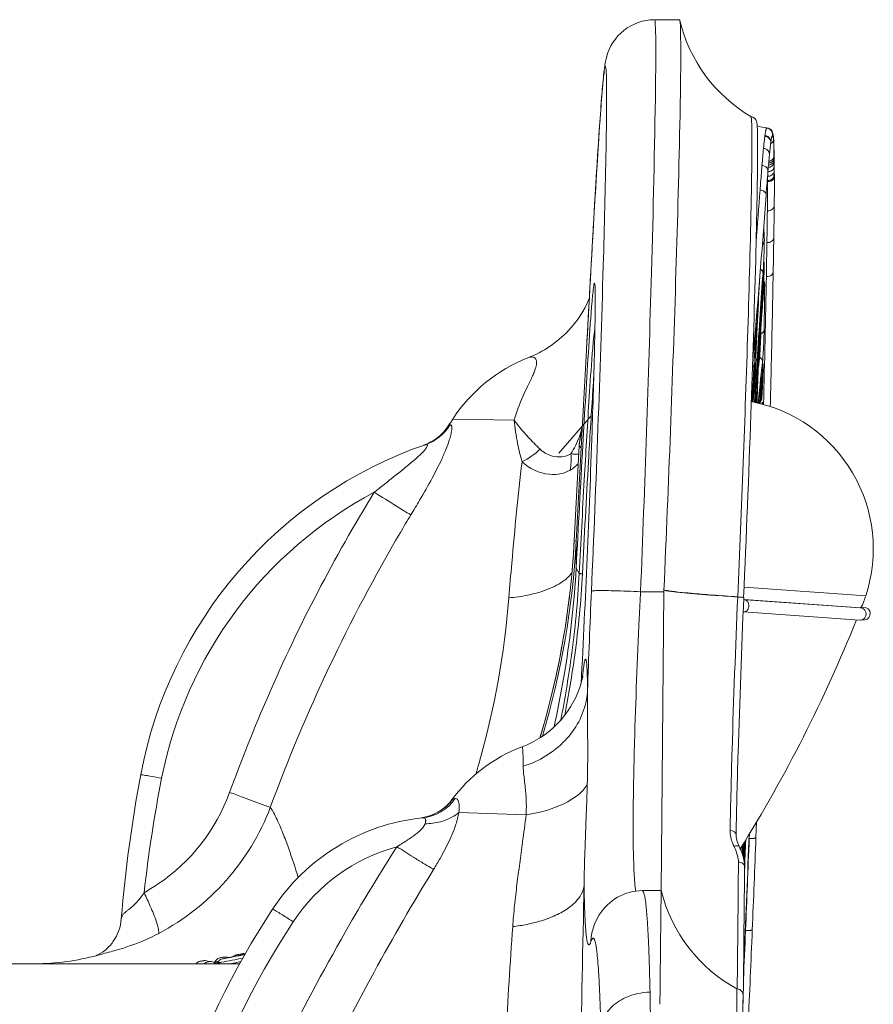
# Model space of a CAD drawing. Extents: x 0 to 21000, y 0 to 14850.
# Drawn here: x 3663 to 4103, y 2015 to 2523 of the extents above; entities that cross this region are included whole.
import ezdxf

# ---------------------------------------------------------------- set-up
doc = ezdxf.new("R2010")
doc.units = 0
doc.header["$LTSCALE"] = 10
doc.header["$MEASUREMENT"] = 0
doc.layers.add('D-STR', color=1, linetype='CONTINUOUS', lineweight=15)

msp = doc.modelspace()

# ---------------------------------------------------------------- linework, layer by layer
at = {"layer": 'D-STR', "lineweight": 0}
for p, q in [((3990.5, 2522.62), (4003.29, 2522.62)), ((3965.54, 2461.39), (3965.54, 2461.39)), ((3965.38, 2452.35), (3965.38, 2452.35)), ((4045.72, 2445.56), (4045.72, 2445.56)), ((4048.83, 2445.43), (4048.83, 2445.43)), ((4052.35, 2442.4), (4052.34, 2441.87)), ((4048.81, 2439.71), (4048.81, 2439.72)), ((3963.31, 2372.59), (3963.31, 2372.6)), ((3963.07, 2364.82), (3963.07, 2364.82)), ((4041.31, 2349.3), (4041.12, 2347.17)), ((3954.84, 2326.61), (3954.84, 2326.61)), ((4041.36, 2325.53), (4041.5, 2328.41)), ((3918, 2316.23), (3886.42, 2316.75)), ((3957.8, 2318.35), (3941.12, 2299.19)), ((3957.8, 2318.35), (3957.8, 2318.35)), ((3884.21, 2313.36), (3885.05, 2313.71)), ((3957.53, 2313.87), (3957.53, 2313.87)), ((3951.6, 2303.02), (3949.03, 2253.92)), ((3951.6, 2303.02), (3949.03, 2253.92)), ((3950.02, 2253.84), (3952.55, 2301.98)), ((3951.6, 2303.02), (3952.54, 2301.94)), ((3956.74, 2300.59), (3956.74, 2300.59)), ((3951.09, 2259.93), (3951.09, 2259.93)), ((3951.17, 2261.52), (3951.17, 2261.52)), ((3949.03, 2253.92), (3950.02, 2253.84)), ((3950.02, 2239.9), (3950.02, 2253.84)), ((3950.76, 2253.76), (3950.76, 2253.76)), ((3950.64, 2251.64), (3950.64, 2251.64)), ((3950.02, 2239.9), (3951.6, 2237.19)), ((4099.42, 2225.63), (4036.64, 2230.02)), ((3983.27, 2227.76), (3995.3, 2227.76)), ((3993.97, 2073.43), (3995.3, 2227.76)), ((4033.38, 2225.02), (4033.38, 2225.02)), ((4033.38, 2225.02), (4033.38, 2225.02)), ((4036.73, 2223.64), (4096.68, 2219.45)), ((4096.53, 2219.47), (4037.56, 2223.59)), ((4096.52, 2219.47), (4096.72, 2219.49)), ((4096.83, 2219.43), (4096.83, 2219.43)), ((4096.91, 2219.42), (4096.91, 2219.42)), ((4096.94, 2219.42), (4096.94, 2219.42)), ((4096.98, 2219.51), (4098.51, 2219.65)), ((4097.1, 2219.39), (4097.1, 2219.39)), ((4096.26, 2213.11), (4036.34, 2217.3)), ((4096.76, 2213.12), (4098.91, 2213.31)), ((3889.58, 2113.91), (3924.23, 2112.78)), ((3927.92, 2113.4), (3927.92, 2113.4)), ((3932.48, 2114.41), (3932.48, 2114.41)), ((3934.1, 2114.85), (3934.1, 2114.85)), ((4043.1, 2109.05), (4042.79, 2101.09)), ((4039.31, 2100.49), (4039.4, 2102.89)), ((4033.37, 2091.28), (4033.37, 2091.28)), ((3873.35, 2086.44), (3873.35, 2086.44)), ((3879.15, 2089.07), (3879.15, 2089.07)), ((4036.78, 2086.72), (4036.78, 2086.72)), ((3984.15, 2073.63), (3993.92, 2073.63)), ((4033.62, 2074.95), (4033.62, 2074.93)), ((4033.57, 2069.7), (4033.57, 2069.69)), ((3986.12, 2065.63), (3986.12, 2065.63)), ((3850.78, 2040.74), (3850.78, 2040.74)), ((3852.54, 2043.89), (3852.54, 2043.89)), ((3568.55, 2035.95), (3776.49, 2035.95)), ((3758.22, 2035.96), (3758.12, 2035.95)), ((3763.21, 2035.95), (3763.21, 2035.96)), ((3777.95, 2038.85), (3777.95, 2038.85)), ((3961.93, 2026.36), (3961.93, 2026.36)), ((3952.85, 2015.76), (3952.85, 2015.76)), ((4032.93, 2019.81), (4032.93, 2019.81))]:
    msp.add_line(p, q, dxfattribs=at)
for points in [[(3955.36, 2352.38, -0.000879), (3958.98, 2417.18, -0.00224), (3961.97, 2465.56, -0.002736), (3963.18, 2482.38, -0.005994), (3964.21, 2494.05, -0.014059), (3965.04, 2500.37, -0.026017), (3965.63, 2503.04, -0.344812), (3990.48, 2522.62)], [(3983.27, 2227.76, 0.002868), (3988.87, 2392.24, 0.003509), (3990.98, 2488.06, 0.004258), (3991.1, 2510.02, 0.017243), (3990.79, 2521.21, 0.082099), (3990.57, 2522.53, 0.074573), (3990.48, 2522.62)], [(3995.3, 2228.59, 0.003247), (4001.52, 2392.76, 0.002978), (4003.61, 2473.5, 0.003135), (4003.97, 2500.43, 0.008311), (4003.86, 2517.03, 0.047438), (4003.48, 2522.27, 0.259161), (4003.29, 2522.62)], [(4003.48, 2522.25, 0.202953), (4040.14, 2472.71)], [(3955.36, 2352.33, -0.001052), (3959.38, 2424.03, -0.003108), (3962.57, 2474.11, -0.004811), (3963.78, 2489.28, -0.018487), (3964.71, 2497.26, -0.10145), (3965.07, 2498.48, -0.63503), (3965.22, 2498.39, -0.075406), (3965.56, 2495.33, -0.010661), (3965.74, 2484.84, -0.005137), (3965.45, 2455.97, -0.002691), (3964.01, 2395.9, -0.003779), (3957.9, 2228.06)], [(4033.38, 2225.09, 0.003112), (4038.59, 2362.81, 0.002947), (4040.36, 2430.76, 0.002893), (4040.68, 2453.54, 0.008012), (4040.6, 2467.68, 0.040818), (4040.29, 2472.32, 0.036704), (4040.14, 2472.71)], [(4040.12, 2472.72, -0.325471), (4043.11, 2470.1, -0.043711), (4043.45, 2467.23, -0.012105), (4043.63, 2459.35, -0.004804), (4043.52, 2441.11, -0.003218), (4042.63, 2398.5, -0.002334), (4040.16, 2319.07, -0.002124), (4036.41, 2224.75)], [(4043.41, 2467.85, 0.023021), (4048.36, 2466.8)], [(4047.37, 2462.51, 0.003945), (4047.13, 2460.54, 0.002829), (4046.86, 2458.13, 0.001589), (4046.67, 2456.26)], [(4047.39, 2462.61, 0.000434), (4047.37, 2462.51)], [(4050.4, 2459, 0.297399), (4048.93, 2462.02, 0.125327), (4047.37, 2462.5)], [(4047.4, 2462.7, 0.00043), (4047.39, 2462.61)], [(4050.41, 2459.1, 0.289715), (4049.01, 2462.08, 0.133173), (4047.39, 2462.6)], [(4050.42, 2459.18, 0.30504), (4048.89, 2462.26, 0.119682), (4047.4, 2462.7)], [(4048.26, 2466.75, 0.042799), (4048.22, 2466.7, 0.026821), (4048.18, 2466.62, 0.018001), (4048.14, 2466.52, 0.018764), (4048.07, 2466.33, 0.012467), (4047.99, 2466.08, 0.013385), (4047.86, 2465.54, 0.005502), (4047.78, 2465.13, 0.005445), (4047.67, 2464.48, 0.004124), (4047.54, 2463.7, 0.003221), (4047.41, 2462.8)], [(4050.44, 2459.27, 0.305042), (4048.9, 2462.36, 0.119865), (4047.41, 2462.8)], [(4048.35, 2466.8, 0.073447), (4048.33, 2466.8, 0.040977), (4048.32, 2466.8, 0.035482), (4048.3, 2466.79, 0.029887), (4048.29, 2466.78, 0.029006), (4048.27, 2466.76, 0.012598), (4048.26, 2466.75)], [(4051.25, 2463.01, 0.454449), (4048.26, 2466.75)], [(4048.35, 2466.8, -0.256639), (4051.06, 2465.14, -0.043916), (4051.34, 2464.55, -0.049536), (4051.63, 2463.45, -0.015168), (4051.77, 2462.37, -0.008229), (4051.86, 2461.43)], [(4050.45, 2459.39, -0.003307), (4050.57, 2460.21, -0.004217), (4050.69, 2460.92, -0.005556), (4050.79, 2461.51, -0.012517), (4050.95, 2462.2, -0.013717), (4051.04, 2462.54, -0.015294), (4051.11, 2462.74, -0.023908), (4051.17, 2462.88, -0.026802), (4051.21, 2462.95, -0.041493), (4051.25, 2463.01)], [(4050.96, 2462.2, 0.013843), (4050.94, 2462.16, 0.004705), (4050.92, 2462.09, 0.005024), (4050.88, 2461.92, 0.010544), (4050.76, 2461.32, 0.001675), (4050.74, 2461.21)], [(4050.92, 2462.08, 0.07756), (4051.25, 2463.01)], [(4051.25, 2463.01, -0.055173), (4051.28, 2463.04, -0.084193), (4051.31, 2463.05, -0.184398), (4051.37, 2463.05, -0.080416), (4051.4, 2463.02, -0.052345), (4051.43, 2462.99, -0.034114), (4051.46, 2462.94, -0.015941), (4051.48, 2462.9, -0.022729), (4051.51, 2462.8, -0.01539), (4051.55, 2462.67, -0.011077), (4051.59, 2462.52, -0.012083), (4051.64, 2462.25, -0.008385), (4051.68, 2461.93, -0.007513), (4051.75, 2461.41, -0.006807), (4051.81, 2460.63)], [(4050.4, 2459, 0.004083), (4050.16, 2457.07, 0.002885), (4049.9, 2454.75, 0.001494), (4049.72, 2453)], [(4050.34, 2458.54, 0.214736), (4051.81, 2460.63)], [(4050.41, 2459.1, 0.000402), (4050.4, 2459)], [(4050.42, 2459.18, 0.000305), (4050.41, 2459.12)], [(4050.44, 2459.27, 0.000487), (4050.42, 2459.18)], [(4050.43, 2459.22, 0.000343), (4050.43, 2459.23)], [(4051.81, 2460.63, 0.065645), (4051.86, 2461.43)], [(4051.81, 2460.63, -0.006083), (4051.9, 2459.34, -0.003984), (4051.96, 2457.86, -0.003476), (4052.03, 2455.66, -0.003609), (4052.08, 2452.04)], [(4051.86, 2461.44, -0.006726), (4051.96, 2459.77, -0.002454), (4052, 2458.8, -0.003707), (4052.07, 2456.6, -0.002634), (4052.12, 2454.03, -0.00116), (4052.14, 2452.61)], [(4046.67, 2456.26, 0.002329), (4046.28, 2452.16, 0.00178), (4045.88, 2447.47)], [(4049.72, 2453, 0.19043), (4049.14, 2454.99, 0.1196), (4047.99, 2455.92, 0.100521), (4046.67, 2456.26)], [(4049.72, 2453, 0.002292), (4049.35, 2449.03, 0.001733), (4048.95, 2444.44)], [(4049.41, 2449.68, 0.140765), (4051.11, 2450.42, 0.161636), (4052.07, 2451.99, 0.005338), (4052.08, 2452.04)], [(4052.08, 2452.04, 0.053043), (4052.14, 2452.61)], [(4052.14, 2452.61, -0.000661), (4052.15, 2451.57)], [(4045.88, 2447.47, 0.002316), (4045.1, 2437.54, 0.000419), (4044.9, 2434.87)], [(4048.95, 2444.44, 0.157188), (4048.6, 2445.93, 0.120443), (4047.6, 2446.93, 0.127471), (4045.88, 2447.47)], [(4048.94, 2444.26, 0.152118), (4050.94, 2444.86, 0.153939), (4052, 2446.2, 0.036547), (4052.1, 2446.56)], [(4049.12, 2446.49, 0.147896), (4051.01, 2447.15, 0.158219), (4052.04, 2448.59, 0.023179), (4052.1, 2448.83)], [(4049.22, 2447.6, 0.128758), (4050.84, 2448.14, 0.14314), (4051.94, 2449.43, 0.050813), (4052.1, 2449.94)], [(4049.31, 2448.66, 0.143087), (4051.08, 2449.38, 0.160785), (4052.07, 2450.9, 0.011052), (4052.09, 2451.02)], [(4052.09, 2451.02, 0.052771), (4052.15, 2451.57)], [(4052.1, 2449.94, 0.053444), (4052.15, 2450.49)], [(4052.1, 2448.83, 0.052495), (4052.16, 2449.36)], [(4052.1, 2448.83, -0.001015), (4052.1, 2446.56)], [(4052.1, 2446.56, 0.051514), (4052.16, 2447.07)], [(4052.15, 2451.57, -0.000606), (4052.15, 2450.49)], [(4052.15, 2450.41, -0.000523), (4052.16, 2449.36)], [(4052.16, 2447.08, -0.000847), (4052.15, 2444.63)], [(4052.16, 2449.36, -0.000966), (4052.16, 2447.07)], [(4048.95, 2444.44, 0.001427), (4048.48, 2438.61, 0.001126), (4048, 2432.12)], [(4048.8, 2439.19, 0.143535), (4050.8, 2439.56, 0.110423), (4051.82, 2440.39, 0.164213), (4052.34, 2441.87)], [(4048.81, 2439.71, 0.10959), (4050.39, 2439.9, 0.097618), (4051.48, 2440.55, 0.116145), (4052.19, 2441.56, 0.19837), (4052.14, 2443.39)], [(4052.08, 2441.92, -0.152408), (4051.29, 2440.58, -0.090887), (4050.32, 2439.98, -0.106328), (4048.81, 2439.72)], [(4048.81, 2439.72, 0.000641), (4048.82, 2441.88)], [(4048.82, 2441.88, 0.148261), (4050.83, 2442.39, 0.151632), (4051.94, 2443.65, 0.050267), (4052.1, 2444.13)], [(4048.82, 2441.88, 0.000342), (4048.82, 2442.9)], [(4052.1, 2444.13, -0.000641), (4052.08, 2441.92)], [(4052.14, 2442.41, -0.052625), (4052.08, 2441.92)], [(4052.1, 2444.13, 0.05244), (4052.15, 2444.63)], [(4052.15, 2444.63, -0.00064), (4052.14, 2442.41)], [(4052.34, 2441.87, -0.000943), (4052.2, 2426.72)], [(4048.66, 2424.14, 0.000954), (4048.8, 2439.19)], [(4048, 2432.12, -0.003671), (4042.1, 2358.08, -0.000699), (4041.31, 2349.33)], [(4044.9, 2434.87, -0.001062), (4042.87, 2407.81)], [(4048, 2432.12, 0.130271), (4047.79, 2433.18, 0.095285), (4047.22, 2433.95, 0.095489), (4046.14, 2434.61, 0.080386), (4044.9, 2434.87)], [(4048.66, 2424.14, 0.12734), (4050.51, 2424.42, 0.100571), (4051.52, 2425.12, 0.108204), (4052.08, 2426.04, 0.077918), (4052.2, 2426.72)], [(4052.2, 2426.72, -0.000831), (4051.97, 2410.23)], [(4048.44, 2407.74, 0.111531), (4050.14, 2407.96, 0.089784), (4051.14, 2408.54, 0.099024), (4051.75, 2409.32, 0.112397), (4051.97, 2410.23)], [(4051.97, 2410.19, -0.000725), (4051.68, 2392.56)], [(4046.99, 2397.2, 0.016899), (4046.89, 2396.27, 0.004915), (4046.74, 2394.18, 0.003789), (4046.5, 2389.7, 0.004077), (4046.24, 2383.23, 0.003399), (4046.17, 2380.71, 0.008395), (4046.17, 2379.12, 0.005135), (4046.18, 2378.84)], [(4048.15, 2390.19, 0.101789), (4049.77, 2390.37, 0.086764), (4050.79, 2390.9, 0.09118), (4051.39, 2391.58, 0.132581), (4051.68, 2392.56)], [(4051.68, 2392.56, -0.001566), (4050.6, 2341.67, -0.000458), (4050.14, 2323.21)], [(3952.6, 2180.46, 0.004405), (3958.24, 2310.49, 0.003225), (3959.63, 2359.1, 0.003499), (3959.87, 2374.81, 0.009698), (3959.79, 2384.04, 0.078958), (3959.53, 2386.71, 0.8836), (3959.41, 2386.73, 0.069518), (3959.1, 2385.41, 0.014721), (3958.26, 2377.53, 0.005336), (3956.55, 2354.23, 0.002149), (3953.48, 2303.35, 0.001019), (3950.02, 2239.9)], [(4043.53, 2367.78, -0.000955), (4044.8, 2390.32)], [(4044.69, 2355.26, -0.002615), (4046.23, 2376.27, -0.002254), (4047.08, 2386.39)], [(4046.69, 2324.25, 0.001726), (4048.15, 2390.19)], [(4047.08, 2386.39, -0.002125), (4047.1, 2386.62, -0.002975), (4047.12, 2386.8, -0.004516), (4047.13, 2386.92, -0.004239), (4047.14, 2386.97)], [(4046.12, 2384.4, 0.014623), (4046.06, 2383.78, 0.004684), (4045.96, 2382.39, 0.003688), (4045.8, 2379.45, 0.004001), (4045.63, 2375.22, 0.003277), (4045.59, 2373.55, 0.007602), (4045.58, 2372.49, 0.00448), (4045.59, 2372.3)], [(3925.18, 2348.35, 0.107341), (3945.97, 2362.21, 0.094855), (3956.8, 2378.83)], [(4043.71, 2376.93, 0.002047), (4043.71, 2376.75, 0.003785), (4043.71, 2376.57, 0.005919), (4043.72, 2376.47, 0.001664), (4043.72, 2376.46)], [(4043.41, 2373.34, 0.00337), (4043.29, 2370.54, 0.004087), (4043.24, 2368.62, 0.005652), (4043.23, 2367.91, 0.010773), (4043.24, 2367.72)], [(4045.49, 2374.91, 0.013159), (4045.44, 2374.44, 0.004486), (4045.37, 2373.41, 0.003611), (4045.25, 2371.23, 0.003941), (4045.12, 2368.1, 0.00318), (4045.09, 2366.86, 0.007121), (4045.08, 2366.07, 0.004023), (4045.09, 2365.93)], [(4042.58, 2339.2, -0.015849), (4042.55, 2340.17, -0.005637), (4042.56, 2342.37, -0.002912), (4042.62, 2345.52, -0.001917), (4042.73, 2349.41, -0.005376), (4043.53, 2367.78)], [(4043.07, 2365.94, 0.012267), (4043.03, 2365.55, 0.004361), (4042.97, 2364.7, 0.003559), (4042.87, 2362.9, 0.004985), (4042.75, 2359.77, 0.004426), (4042.74, 2358.91, 0.012335), (4042.74, 2358.52)], [(4045.04, 2368.47, 0.013159), (4044.99, 2368, 0.004486), (4044.92, 2366.96, 0.003611), (4044.8, 2364.79, 0.003941), (4044.68, 2361.66, 0.00318), (4044.64, 2360.42, 0.007121), (4044.64, 2359.63, 0.004023), (4044.64, 2359.48)], [(3959.7, 2362.82, 0.067615), (3959.48, 2361.91, 0.016548), (3958.87, 2356.74, 0.004609), (3958.09, 2347.24, 0.003011), (3956.61, 2325.58, 0.001655), (3954.23, 2285.44, 0.000984), (3951.6, 2237.19)], [(4042.6, 2357.27, 0.013159), (4042.56, 2356.8, 0.004486), (4042.48, 2355.76, 0.003611), (4042.37, 2353.59, 0.003941), (4042.24, 2350.46, 0.00318), (4042.21, 2349.22, 0.007121), (4042.2, 2348.43, 0.004023), (4042.21, 2348.28)], [(4043.36, 2325.1, -0.00347), (4043.55, 2331.94, -0.004628), (4044.28, 2348.43, -0.003471), (4044.69, 2355.26)], [(4044.5, 2360.1, 0.012267), (4044.46, 2359.71, 0.004361), (4044.4, 2358.85, 0.003559), (4044.31, 2357.06, 0.004985), (4044.19, 2353.93, 0.004426), (4044.17, 2353.07, 0.012335), (4044.17, 2352.67)], [(3952.55, 2301.98, 0.000723), (3955.36, 2352.33)], [(3955.36, 2352.38, 0.002414), (3955.36, 2352.33)], [(4041.31, 2349.3, 0.092263), (4041.22, 2350.26)], [(4044.05, 2353.47, 0.013159), (4044.01, 2353, 0.004486), (4043.94, 2351.97, 0.003611), (4043.82, 2349.79, 0.003941), (4043.69, 2346.67, 0.00318), (4043.66, 2345.43, 0.007121), (4043.65, 2344.63, 0.004023), (4043.66, 2344.49)], [(3925.13, 2348.33, -0.067234), (3926.66, 2348.73, -0.054016), (3927.5, 2348.72, -0.098404), (3928.45, 2348.43, -0.150141), (3929.3, 2347.55, -0.076072), (3929.57, 2346.74, -0.040048), (3929.63, 2346.08, -0.031539), (3929.59, 2345.32, -0.033605), (3929.36, 2344.02, -0.022174), (3928.93, 2342.53, -0.018789), (3928.06, 2340.26, -0.008313), (3926.93, 2337.72, -0.003349), (3924.91, 2333.46, 0.00598), (3922.72, 2328.74, 0.033201), (3918, 2316.23)], [(4041.99, 2345.58, 0.014752), (4041.92, 2344.94, 0.004701), (4041.82, 2343.52, 0.003694), (4041.66, 2340.5, 0.004006), (4041.48, 2336.16, 0.003286), (4041.44, 2334.45, 0.007644), (4041.43, 2333.36, 0.00452), (4041.44, 2333.17)], [(4046.4, 2345.09, 0.016899), (4046.31, 2344.17, 0.004915), (4046.16, 2342.08, 0.003789), (4045.91, 2337.59, 0.004077), (4045.65, 2331.13, 0.003399), (4045.59, 2328.6, 0.008395), (4045.58, 2327.02, 0.005135), (4045.59, 2326.74)], [(4041.5, 2328.41, -0.001887), (4041.73, 2332.77, -0.00266), (4041.95, 2336.43, -0.005135), (4042.15, 2339.05, -0.005491), (4042.23, 2339.86, -0.011462), (4042.28, 2340.21)], [(4043.45, 2344.36, 0.014752), (4043.38, 2343.72, 0.004701), (4043.28, 2342.3, 0.003694), (4043.12, 2339.29, 0.004006), (4042.94, 2334.94, 0.003286), (4042.9, 2333.23, 0.007644), (4042.89, 2332.15, 0.00452), (4042.9, 2331.95)], [(3953.25, 2236.94, -0.00128), (3956.41, 2294.95, -0.001914), (3958.52, 2329.69, -0.000853), (3959.13, 2338.81)], [(4045.75, 2338.47, 0.014623), (4045.69, 2337.85, 0.004684), (4045.59, 2336.46, 0.003688), (4045.43, 2333.52, 0.004001), (4045.26, 2329.29, 0.003277), (4045.21, 2327.62, 0.007602), (4045.21, 2326.56, 0.00448), (4045.21, 2326.37)], [(4041.31, 2332.13, 0.012592), (4041.29, 2331.93, 0.005609), (4041.25, 2331.48, 0.003137), (4041.19, 2330.83, 0.003454), (4041.08, 2329.06, 0.002188), (4040.95, 2326.84, 0.000975), (4040.89, 2325.62)], [(4042.76, 2333.33, 0.013352), (4042.73, 2333.08, 0.005537), (4042.68, 2332.51, 0.002965), (4042.61, 2331.69, 0.003334), (4042.48, 2329.48, 0.003388), (4042.27, 2325.34)], [(4042.78, 2325.23, -0.001977), (4042.91, 2327.14, -0.003933), (4043.05, 2328.97, -0.002859), (4043.1, 2329.51, -0.006457), (4043.16, 2330.05, -0.004787), (4043.18, 2330.19)], [(4044.92, 2330.25, 0.011185), (4044.9, 2330.06, 0.004838), (4044.86, 2329.65, 0.002698), (4044.82, 2329.07, 0.003152), (4044.73, 2327.54, 0.003405), (4044.6, 2324.8)], [(4045.26, 2333.41, 0.012854), (4045.22, 2333.02, 0.004599), (4045.16, 2332.15, 0.003609), (4045.05, 2330.27, 0.005394), (4044.88, 2326.11, 0.003515), (4044.86, 2325.1, 0.002308), (4044.86, 2324.74)], [(4044.48, 2325.42, 0.005319), (4044.48, 2325.39, 0.004286), (4044.47, 2325.32, 0.003666), (4044.46, 2325.16, 0.002266), (4044.44, 2324.96, 0.001022), (4044.43, 2324.84)], [(4045.82, 2324.49, -0.005092), (4045.83, 2324.53, -0.004298), (4045.84, 2324.55, -0.001533), (4045.84, 2324.55)], [(3931.42, 2301.23, -0.022421), (3925.36, 2307.37, -0.016337), (3919.59, 2314.19, -0.003897), (3918, 2316.23)], [(3918, 2316.23, 0.022518), (3919.82, 2304.14, 0.021318), (3922.1, 2294.72)], [(3864.76, 2267.29, 0.00331), (3869.3, 2274.87, 0.009741), (3875.81, 2286.35, 0.014769), (3880.55, 2295.77, 0.013129), (3882.87, 2301.13, 0.017922), (3884.59, 2305.93, 0.016529), (3885.35, 2308.64, 0.03174), (3885.84, 2311.29, 0.03016), (3885.91, 2312.44, 0.035741), (3885.86, 2313.01, 0.061821), (3885.75, 2313.42, 0.113895), (3885.57, 2313.67, 0.242371), (3885.2, 2313.76, 0.063189), (3885.05, 2313.71)], [(3871.32, 2303.22, 0.165554), (3884.21, 2313.36)], [(3885.05, 2313.71, -0.169976), (3872.24, 2303.54)], [(3953.15, 2312.51, -0.061682), (3949.71, 2303, -0.023277), (3947.33, 2298.77)], [(3953.01, 2310.13, 0.071759), (3951.6, 2303.02)], [(3872.24, 2303.54, 0.269029), (3725.43, 2133.48)], [(3872.24, 2303.54, -0.055328), (3872.74, 2303.66, -0.073103), (3873, 2303.66, -0.193375), (3873.24, 2303.51, -0.126181), (3873.31, 2303.31, -0.076329), (3873.29, 2303.05, -0.045401), (3873.18, 2302.71, -0.042727), (3872.83, 2302.06, -0.026881), (3872.26, 2301.24, -0.011787), (3871.75, 2300.62, -0.016819), (3870.42, 2299.19, -0.01191), (3868.73, 2297.55, -0.010884), (3865.59, 2294.78, -0.004376), (3863.2, 2292.78, -0.004258), (3857.86, 2288.49, 0.001543), (3848.99, 2281.47, 0.001197), (3845.9, 2278.99)], [(3947.33, 2298.77, -0.190328), (3937.81, 2297.67, -0.093214), (3932.96, 2299.98, -0.030696), (3931.42, 2301.23)], [(3922.1, 2294.72, 0.004287), (3919.3, 2268.89, 0.003056), (3916.83, 2242.49, 0.001369), (3915.31, 2224.6)], [(3922.1, 2294.72, 0.164039), (3936.2, 2288.27, 0.07899), (3942.37, 2288.61, 0.079628), (3946.88, 2290.37)], [(3951.37, 2298.58, -0.001302), (3949.63, 2298.65, -0.000566), (3947.33, 2298.77)], [(3946.88, 2290.37, 0.03534), (3949.29, 2292.05, 0.042376), (3951.02, 2293.71, 0.003208), (3951.12, 2293.82)], [(3736.23, 2131.56, -0.225863), (3845.9, 2278.99)], [(3845.9, 2278.99, 0.03587), (3791.26, 2174.19, 0.015106), (3771.3, 2124.3)], [(3864.76, 2267.29, -0.001522), (3857.35, 2271.87, -0.000615), (3845.9, 2278.99)], [(3792.28, 2116.56, -0.04429), (3859.4, 2258.35, -0.00321), (3864.76, 2267.29)], [(3949.03, 2253.92, -0.060117), (3931.36, 2152.42)], [(3932.66, 2153.27, 0.059322), (3950.02, 2253.84)], [(3950.02, 2239.9, -0.027406), (3944.29, 2187.62, -0.012607), (3938.66, 2158.05)], [(3915.31, 2224.6, 0.027712), (3924.9, 2225.95, 0.028191), (3932.28, 2227.85, 0.028526), (3937.65, 2229.91, 0.035673), (3942.18, 2232.35, 0.076907), (3947.14, 2236.6, 0.018832), (3947.85, 2237.51)], [(3951.6, 2237.19, -0.022308), (3947.44, 2193.6, -0.012757), (3942.14, 2161.62)], [(3944.24, 2164.16, 0.012416), (3949.3, 2195.02, 0.021755), (3953.25, 2236.94)], [(3953.25, 2236.94, -0.016967), (3952.37, 2237.01, -0.010231), (3952.06, 2237.06, -0.01318), (3951.87, 2237.09, -0.014645), (3951.75, 2237.12, -0.015602), (3951.69, 2237.14, -0.024756), (3951.65, 2237.16, -0.065797), (3951.61, 2237.18, -0.072885), (3951.6, 2237.19)], [(3983.27, 2227.76, 0.005173), (3969.4, 2228.23, 0.004022), (3963.92, 2228.31, 0.004879), (3961.13, 2228.3, 0.009727), (3959.17, 2228.24, 0.011149), (3958.51, 2228.19, 0.026429), (3958.09, 2228.13, 0.078566), (3957.93, 2228.08, 0.044629), (3957.9, 2228.06)], [(4033.38, 2225.09, -0.001595), (4020.23, 2226.03, -0.003493), (4009.21, 2226.93, -0.004618), (4002.63, 2227.57, -0.005427), (3999.13, 2227.99, -0.00909), (3996.39, 2228.39, -0.005734), (3995.3, 2228.59)], [(3995.3, 2228.49, 0.012449), (3997.66, 2228.09, 0.006875), (4000.79, 2227.68, 0.004326), (4004.65, 2227.26, 0.004188), (4011.74, 2226.62, 0.002461), (4020.23, 2225.95, 0.001567), (4033.38, 2225.02)], [(3915.31, 2224.6, -0.049076), (3899.98, 2139.45, -0.003534), (3898.3, 2133.73)], [(3957.9, 2228.06, 0.002227), (3955.9, 2176.75)], [(3980.77, 2073.41, -0.015813), (3980.36, 2076.66, -0.014513), (3979.76, 2086.43, -0.007286), (3979.46, 2100.29, -0.004532), (3979.49, 2117.87, -0.004632), (3980.14, 2150.09, -0.004794), (3982.61, 2214.18, -0.00078), (3983.27, 2227.76)], [(4033.38, 2225.02, 0.003304), (4030.47, 2146.35, 0.002747), (4029.46, 2104.57)], [(4036.52, 2224.69, 0.003298), (4033.57, 2144.92, 0.002688), (4032.54, 2102.55)], [(4034.48, 2224.96, 0.005724), (4033.38, 2225.02)], [(4033.38, 2225.02, -0.006713), (4034.7, 2224.94, -0.004192), (4035.28, 2224.89, -0.007784), (4035.88, 2224.83, -0.013755), (4036.25, 2224.78, -0.014644), (4036.39, 2224.75, -0.019425), (4036.45, 2224.73, -0.040427), (4036.5, 2224.72, -0.121189), (4036.52, 2224.7, -0.156416), (4036.52, 2224.69)], [(4036.73, 2223.64, -0.186105), (4038.25, 2222.87, -0.112862), (4038.97, 2221.63, -0.197545), (4038.72, 2218.78, -0.144968), (4037.58, 2217.58, -0.147544), (4036.31, 2217.3)], [(4037.56, 2223.59, -0.003505), (4036.48, 2223.67)], [(4036.48, 2223.66, 0.000902), (4036.73, 2223.64)], [(4099.42, 2225.63, -0.009481), (4098.43, 2222.81)], [(4096.47, 2219.46, 0.000459), (4096.53, 2219.47)], [(4096.78, 2219.49, 0.046464), (4096.85, 2219.54, 0.030395), (4096.92, 2219.61, 0.020898), (4097, 2219.71, 0.021769), (4097.12, 2219.89, 0.014152), (4097.26, 2220.13, 0.01197), (4097.45, 2220.51, 0.004288), (4097.56, 2220.73, 0.00625), (4097.78, 2221.22, 0.00411), (4098.01, 2221.78, 0.004189), (4098.39, 2222.71)], [(4096.78, 2219.49, 0.005965), (4096.98, 2219.51)], [(4097.15, 2219.53, 0.000737), (4098.06, 2221.85)], [(4034.67, 2095.19, 0.043499), (4094.65, 2213.23)], [(4036.31, 2217.3, -0.000343), (4036.2, 2217.31)], [(3955.9, 2176.75, 0.00389), (3955.81, 2183.14, 0.00447), (3955.7, 2186.93, 0.004777), (3955.59, 2188.96, 0.007454), (3955.47, 2190.6, 0.013359), (3955.33, 2191.82, 0.019051), (3955.22, 2192.46, 0.026959), (3955.13, 2192.76, 0.058011), (3955.05, 2192.95, 0.162038), (3954.95, 2193.03, 0.259521), (3954.86, 2193.01, 0.099585), (3954.76, 2192.89, 0.039887), (3954.65, 2192.66, 0.020481), (3954.54, 2192.33, 0.017542), (3954.37, 2191.64, 0.011737), (3954.13, 2190.35, 0.006827), (3953.87, 2188.66, 0.004482), (3953.6, 2186.56, 0.004899), (3953.17, 2182.66)], [(3922.11, 2147.79, 0.222043), (3951.93, 2178.34, 0.03009), (3953.32, 2183.34, 0.008484), (3953.5, 2184.29)], [(3922.74, 2137.75, 0.125024), (3944.36, 2151.07, 0.14489), (3955.31, 2171.98, 0.031434), (3955.9, 2176.75)], [(3955.75, 2128.2, 0.008169), (3955.99, 2148.22, 0.001422), (3955.84, 2166.41, -0.004408), (3955.86, 2174.31, -0.002241), (3955.9, 2176.75)], [(3922.11, 2147.79, -0.231252), (3922.16, 2147.79, -0.093421), (3922.19, 2147.76, -0.051004), (3922.22, 2147.71, -0.042475), (3922.27, 2147.6, -0.026647), (3922.33, 2147.37, -0.014504), (3922.38, 2147.06, -0.012906), (3922.46, 2146.45, -0.00521), (3922.5, 2145.93, -0.006794), (3922.58, 2144.66, -0.004295), (3922.64, 2143.07, -0.00297), (3922.69, 2141.17, -0.003525), (3922.74, 2137.75)], [(3922.74, 2137.75, 0.016718), (3922.84, 2135.35, 0.00533), (3922.95, 2134.08, 0.006502), (3923.76, 2126.96, -0.017841), (3924.28, 2120.29, -0.021988), (3924.23, 2112.78)], [(3725.43, 2133.48, 0.026358), (3715.42, 2059.13)], [(3725.43, 2133.48, -0.129765), (3725.48, 2133.48, -0.014118), (3725.88, 2133.42, -0.004789), (3727.2, 2133.21, -0.002017), (3730.13, 2132.69, -0.001703), (3736.23, 2131.56)], [(3727.2, 2072.58, -0.021075), (3736.23, 2131.56)], [(3954.14, 2076.49, -0.004985), (3954.26, 2084.7, -0.002805), (3954.52, 2093.58, -0.000858), (3955.26, 2113.47, 0.001963), (3955.75, 2128.2)], [(3771.3, 2124.3, -0.159), (3734.12, 2076.91, -0.017964), (3727.2, 2072.58)], [(3792.28, 2116.56, -0.002255), (3789.39, 2117.61, -0.001204), (3778.38, 2121.67, -0.000429), (3771.3, 2124.3)], [(3869.33, 2111.01, 0.2055), (3886.54, 2120.93)], [(3869.33, 2111.01, 0.165276), (3883.53, 2117.73, 0.039328), (3885.65, 2120.15)], [(3870.57, 2111.15, 0.211557), (3887.71, 2121.07)], [(3886.54, 2120.93, 0.044016), (3886.47, 2120.92, 0.035941), (3886.4, 2120.89, 0.028459), (3886.33, 2120.86, 0.022601), (3886.25, 2120.8, 0.022969), (3886.15, 2120.72, 0.021679), (3886, 2120.58, 0.016155), (3885.85, 2120.4, 0.015155), (3885.65, 2120.15)], [(3887.71, 2121.07, 0.003006), (3886.54, 2120.93)], [(3889.58, 2113.91, 0.013172), (3889.69, 2115.58, 0.012006), (3889.7, 2116.71, 0.014866), (3889.66, 2117.71, 0.0273), (3889.52, 2118.86, 0.034623), (3889.31, 2119.68, 0.051712), (3889.03, 2120.31, 0.074963), (3888.68, 2120.75, 0.207047), (3887.78, 2121.07, 0.013031), (3887.71, 2121.07)], [(3734.71, 2051.61, 0.182684), (3792.28, 2116.56)], [(3806.67, 2080.42, 0.011661), (3801.6, 2095.77, 0.008676), (3798.76, 2103.3, 0.019015), (3795.31, 2111.22, 0.019339), (3793.36, 2114.87, 0.016937), (3792.28, 2116.56)], [(3872.09, 2108.09, 0.06203), (3880, 2109.15, 0.058574), (3885.95, 2111.48, 0.047842), (3889.58, 2113.91)], [(3876.48, 2084.61, 0.008219), (3879.85, 2090.28, 0.022423), (3884.82, 2099.86, 0.022068), (3887.5, 2106.42, 0.027796), (3889.25, 2112.39, 0.009473), (3889.58, 2113.91)], [(3924.23, 2112.78, -0.002411), (3922.37, 2098.55, 0.003026), (3919.51, 2076.91, 0.00494), (3918.27, 2066.01, 0.007315), (3917.3, 2055.09)], [(3870.57, 2111.15, 0.225008), (3793.45, 2064.08)], [(3872.09, 2108.08, -0.041787), (3871.7, 2107.27, -0.032523), (3871.11, 2106.37, -0.026221), (3870.3, 2105.41, -0.020738), (3869.27, 2104.38, -0.019022), (3867.55, 2102.93, -0.013411), (3865.49, 2101.4, -0.008302), (3863.12, 2099.79, -0.004514), (3860.47, 2098.1, -0.001681), (3857.59, 2096.3)], [(3870.57, 2111.15, -0.036281), (3871.01, 2111.17, -0.046124), (3871.39, 2111.12, -0.06787), (3871.77, 2110.98, -0.165946), (3872.27, 2110.44, -0.049891), (3872.37, 2110.17, -0.041362), (3872.41, 2109.85, -0.033578), (3872.41, 2109.49, -0.031978), (3872.35, 2109.01, -0.029628), (3872.19, 2108.38, -0.010938), (3872.09, 2108.09)], [(4029.46, 2104.57, 0.032082), (4029.55, 2102.85, 0.046286), (4030.24, 2099.53, 0.039969), (4031.46, 2096.42)], [(4032.54, 2102.57, 0.02496), (4032.57, 2101.7, 0.037093), (4032.88, 2099.81, 0.054565), (4034.09, 2096.44)], [(3857.59, 2096.3, 0.01253), (3833.11, 2056.11, 0.028082), (3769.89, 1929.93, 0.011346), (3746.18, 1871.83)], [(3804.08, 2057.56, -0.184033), (3857.59, 2096.3)], [(3876.48, 2084.61, -0.003846), (3874.96, 2085.49, -0.004422), (3870.99, 2087.87, -0.002794), (3866.05, 2090.93, -0.003276), (3857.59, 2096.3)], [(4031.46, 2096.42, -0.030565), (4032.25, 2096.66, -0.015453), (4032.58, 2096.73, -0.035175), (4033.09, 2096.78, -0.044542), (4033.48, 2096.76, -0.045143), (4033.72, 2096.7, -0.060189), (4033.92, 2096.61, -0.081803), (4034.05, 2096.49, -0.051738), (4034.1, 2096.41)], [(4031.46, 2096.42, -0.032496), (4032.82, 2093.15, -0.026801), (4033.42, 2091.05, -0.029651), (4033.69, 2089.38, -0.025974), (4033.74, 2088.3)], [(4034.1, 2096.41, -0.028673), (4035.61, 2092.85, -0.030186), (4036.46, 2089.94, -0.029245), (4036.83, 2087.7, -0.026875), (4036.9, 2086.12)], [(4036.15, 2097.58, 0.001789), (4036.11, 2096.46, 0.002539), (4036.09, 2095.51, 0.004756), (4036.08, 2094.83, 0.005081), (4036.08, 2094.62, 0.004772), (4036.09, 2094.53)], [(4036.49, 2092.2, 0.000298), (4036.66, 2098.4)], [(4036.83, 2087.66, 0.000286), (4037.44, 2099.67)], [(4037.4, 2053.16, 0.000598), (4039.31, 2100.49)], [(4039.31, 2100.49, 0.027741), (4040.76, 2100.48, 0.019361), (4041.48, 2100.55, 0.014905), (4041.86, 2100.61, 0.012995), (4042.08, 2100.66, 0.01636), (4042.27, 2100.71, 0.042206), (4042.54, 2100.82, 0.048857), (4042.68, 2100.91, 0.064746), (4042.75, 2100.98, 0.11973), (4042.79, 2101.07, 0.027015), (4042.79, 2101.09)], [(4042.79, 2101.09, -0.000597), (4040.87, 2053.44)], [(4035.06, 2094.3, -0.000864), (4035.16, 2095.98)], [(4036.28, 2095.06, 0.010445), (4036.25, 2094.85, 0.004103), (4036.23, 2094.56, 0.003611), (4036.18, 2093.95, 0.002668), (4036.11, 2092.87, 0.001824), (4036.03, 2091.55)], [(4036.44, 2090.02, -0.001191), (4036.44, 2090.49, -0.001802), (4036.47, 2091.58, -0.000805), (4036.49, 2092.2)], [(4033.74, 2088.3, -0.000758), (4033.09, 2023)], [(3768.81, 1863.81, -0.033945), (3845.76, 2031.63, -0.012866), (3876.48, 2084.61)], [(4036.9, 2086.12, -0.000727), (4036.27, 2022.57, -0.000615), (4036.18, 2016.49)], [(3954.14, 2076.49, -0.096373), (3952.7, 2071.88, -0.069393), (3949.82, 2067.94, -0.052255), (3945.51, 2064.33, -0.04763), (3938.52, 2060.51, -0.024041), (3933.22, 2058.49, -0.029298), (3924.71, 2056.27, -0.020981), (3917.3, 2055.09)], [(3952.15, 1981.44, -0.000394), (3954.14, 2076.49)], [(3954.14, 2076.49, 0.00331), (3954.29, 2067.98, 0.007535), (3954.69, 2057.67, 0.006007), (3954.96, 2053.68, 0.009148), (3955.27, 2050.48, 0.010025), (3955.51, 2048.79, 0.016028), (3955.76, 2047.47, 0.029599), (3956.03, 2046.52, 0.04269), (3956.24, 2046.04, 0.058103), (3956.39, 2045.84, 0.103699), (3956.54, 2045.73, 0.222089), (3956.77, 2045.74, 0.089087), (3956.93, 2045.86, 0.049828), (3957.1, 2046.07, 0.042293), (3957.35, 2046.57, 0.022992), (3957.61, 2047.27)], [(3727.2, 2072.58, -0.049708), (3722.73, 2067, -0.026345), (3720.25, 2064.75, -0.005523), (3718.96, 2063.71, 0.008299), (3717.84, 2062.82, 0.020168), (3716.92, 2061.99, 0.055611), (3716.03, 2060.9, 0.122466), (3715.42, 2059.13)], [(3734.71, 2051.62, 0.033698), (3734.72, 2052.18, 0.021849), (3734.66, 2052.87, 0.015333), (3734.53, 2053.69, 0.016653), (3734.2, 2055.14, 0.014426), (3733.52, 2057.46, 0.01443), (3732.02, 2061.64, 0.008885), (3730.38, 2065.64, 0.011916), (3727.2, 2072.58)], [(3958.83, 2054.23, -0.013634), (3959.58, 2056.36, -0.048327), (3961.96, 2061.1, -0.260832), (3984.15, 2073.63)], [(3988.14, 2021.28, 0.003142), (3987.68, 2038.65, 0.003064), (3987.29, 2048.42, 0.004352), (3986.85, 2056.66, 0.008632), (3986.21, 2064.73, 0.009157), (3985.78, 2068.35, 0.016286), (3985.33, 2071.04, 0.02216), (3985.01, 2072.31, 0.061304), (3984.59, 2073.3, 0.10361), (3984.33, 2073.58, 0.138696), (3984.15, 2073.63)], [(3993.25, 2015.05, -0.000379), (3993.7, 2058.71, -0.002081), (3993.89, 2072.76, -0.002128), (3993.92, 2073.63)], [(3993.92, 2073.63, 0.210145), (4033, 2023)], [(4033.59, 2072.43, 0.000745), (4033.59, 2072.42, 0.000033), (4033.59, 2072.42)], [(3793.45, 2064.08, 0.128078), (3722.57, 1853.88)], [(3793.45, 2064.08, -0.256579), (3793.48, 2064.09, -0.071897), (3793.6, 2064.05, -0.018656), (3793.82, 2063.95, -0.011913), (3794.32, 2063.68, -0.006571), (3795.32, 2063.1, -0.003585), (3796.64, 2062.3, -0.003542), (3799.13, 2060.75, -0.003904), (3804.08, 2057.56)], [(3702.36, 2040.12, 0.021085), (3703.33, 2040.55, 0.125355), (3711.25, 2047.51, 0.13234), (3715.42, 2059.13)], [(3702.96, 2040.28, 0.003692), (3710.93, 2042.41, 0.0304), (3725.55, 2047.33, 0.02395), (3734.71, 2051.61)], [(3917.3, 2055.09, 0.00483), (3913.83, 1998.37, 0.001903), (3912.14, 1963.67)], [(3958.83, 2054.23, 0.071503), (3957.61, 2047.27)], [(4036.33, 2027.84, 0.00031), (4037.4, 2053.16)], [(4037.4, 2053.16, 0.017531), (4039, 2053.13, 0.011565), (4039.7, 2053.16, 0.009414), (4040.06, 2053.19, 0.013371), (4040.36, 2053.23, 0.013109), (4040.52, 2053.26, 0.019031), (4040.66, 2053.3, 0.043107), (4040.78, 2053.34, 0.045865), (4040.83, 2053.37, 0.080771), (4040.86, 2053.4, 0.125956), (4040.87, 2053.44)], [(4040.87, 2053.43, -0.000573), (4038.78, 2004.36)], [(3957.61, 2047.27, -0.038065), (3958.07, 2048.42, -0.062203), (3958.41, 2048.93, -0.095715), (3958.63, 2049.1, -0.31455), (3959.05, 2049.03, -0.073361), (3959.26, 2048.79, -0.040129), (3959.46, 2048.41, -0.034439), (3959.75, 2047.59, -0.022525), (3960.13, 2046.02, -0.012784), (3960.49, 2043.92, -0.008183), (3960.82, 2041.28, -0.008197), (3961.29, 2036.33, -0.005324), (3961.71, 2030.23, -0.00464), (3962.2, 2020.34, -0.003218), (3962.6, 2008.54, -0.00143), (3962.77, 2001.96)], [(3765.11, 2036.41, -0.256163), (3767.41, 2038.46, -0.008554), (3768.3, 2038.65, -0.002106), (3770.84, 2039.17, -0.00071), (3777.57, 2040.5, -0.000621), (3779.23, 2040.82)], [(3779.19, 2040.75, -0.003048), (3776.05, 2040.09, -0.003563), (3770.24, 2038.95, -0.003291), (3768.24, 2038.58, -0.008085), (3767.59, 2038.48, -0.098794), (3767.52, 2038.47, -0.051839), (3767.61, 2038.5, -0.008545), (3768.82, 2038.76, -0.001231), (3772.13, 2039.42, -0.000731), (3777.87, 2040.56, -0.000642), (3779.23, 2040.82)], [(3773, 2039.6, -0.132814), (3774.47, 2040.42, -0.010801), (3774.85, 2040.51, -0.0034), (3776.08, 2040.77, -0.003173), (3777.83, 2041.11, -0.010341), (3778.22, 2041.18, -0.092718), (3779.41, 2041.14)], [(3777.78, 2041.1, -0.00591), (3777.83, 2041.11)], [(3852.5, 2043.82, 0.001156), (3852.5, 2043.82, 0.00303), (3852.5, 2043.82, 0.003284), (3852.5, 2043.82)], [(3670.9, 2035.95, 0.065244), (3702.96, 2040.28)], [(3754.02, 2035.95, -0.187926), (3755.97, 2037.2, -0.00631), (3757.05, 2037.4, -0.006211), (3758.13, 2037.58, -0.187353), (3760.4, 2037.06)], [(3757.84, 2037.54, -0.003377), (3758.01, 2037.57, -0.072621), (3758.05, 2037.57, -0.170874), (3758.04, 2037.57, -0.006455), (3757.91, 2037.54, -0.002295), (3757.3, 2037.43, -0.001513), (3756.54, 2037.3, -0.002405), (3756.15, 2037.23, -0.015968), (3756.05, 2037.22, -0.095548), (3756.06, 2037.22, -0.005916), (3756.18, 2037.24, -0.001832), (3756.79, 2037.35, -0.000997), (3757.55, 2037.49)], [(3757.84, 2037.54, -0.00267), (3757.86, 2037.54, -0.000782), (3757.87, 2037.54)], [(3758.2, 2035.95, -0.164695), (3759.98, 2036.98, -0.003772), (3760.65, 2037.11, -0.00633), (3761.02, 2037.17, -0.259583), (3763.93, 2036.1)], [(3760.69, 2037.11, -0.003075), (3760.7, 2037.12)], [(3763.93, 2036.1, -0.188255), (3763.92, 2036.09, -0.014029), (3763.9, 2036.09, -0.00438), (3763.82, 2036.07, -0.001672), (3763.62, 2036.03, -0.000844), (3763.34, 2035.98, -0.000361), (3763.16, 2035.95)], [(3763.55, 2036.47, 0.037268), (3763.74, 2036.89)], [(3763.74, 2036.9, -0.257257), (3766.04, 2038.93, -0.007048), (3766.33, 2038.99, -0.003996), (3768.22, 2039.35, -0.015587), (3768.7, 2039.43, -0.147342), (3770.53, 2039.1)], [(3764.58, 2037.02, -0.00385), (3764.07, 2036.94, -0.002485), (3763.86, 2036.91, -0.006381), (3763.77, 2036.9, -0.020844), (3763.74, 2036.89, -0.122837), (3763.74, 2036.9, -0.127254), (3763.74, 2036.9)], [(3763.93, 2036.1, 0.016566), (3764.06, 2035.95)], [(3764.08, 2035.95, 0.094425), (3764.57, 2037.02)], [(3765.52, 2037.19, -0.001639), (3764.57, 2037.02)], [(3764.91, 2035.95, 0.040793), (3765.12, 2036.41)], [(3766.09, 2036.56, -0.001846), (3765.67, 2036.49, -0.00337), (3765.36, 2036.44, -0.003301), (3765.25, 2036.42, -0.006431), (3765.18, 2036.41, -0.01833), (3765.13, 2036.41, -0.037766), (3765.12, 2036.41, -0.200081), (3765.12, 2036.41, -0.138714), (3765.12, 2036.41)], [(3765.83, 2035.95, 0.043972), (3766.06, 2036.48, 0.006728), (3766.09, 2036.56)], [(3778.13, 2038.88, -0.006211), (3767.03, 2036.72, -0.001631), (3766.09, 2036.56)], [(3768.24, 2039.36, -0.004466), (3768.45, 2039.39, -0.108653), (3768.49, 2039.4, -0.186495), (3768.48, 2039.39, -0.00937), (3768.34, 2039.36, -0.00212), (3768.03, 2039.3, -0.003178), (3766.74, 2039.05, -0.003202), (3766.27, 2038.97, -0.008577), (3766.16, 2038.95, -0.082488), (3766.15, 2038.95, -0.222939), (3766.16, 2038.96, -0.008703), (3766.3, 2038.99, -0.002621), (3767.01, 2039.13, -0.001441), (3767.9, 2039.29)], [(3768.24, 2039.36, -0.004855), (3768.28, 2039.36)], [(3771.62, 2035.95, 0.002345), (3777.09, 2037.03)], [(3988.14, 2021.28, 0.106148), (3975.46, 2018.49, 0.094741), (3967.83, 2013.07, 0.099122), (3963.78, 2006.67, 0.073385), (3962.77, 2001.96)], [(3985.77, 1881.87, 0.00187), (3987.11, 1921.98, 0.00282), (3988.02, 1959.28, 0.006616), (3988.33, 2007.64, 0.003046), (3988.14, 2021.28)], [(4032.48, 1975.67, -0.000353), (4032.83, 2010.82, -0.001909), (4032.97, 2022.24, -0.001892), (4033, 2023)], [(4033, 2023, -0.232305), (4035.53, 2021.71, -0.143254), (4036.14, 2019.98, -0.010038), (4036.15, 2019.78, -0.004839), (4036.16, 2019.18, -0.001583), (4036.16, 2018.54)], [(4036.14, 2019.59, 0.002565), (4035.97, 2006.9, 0.000698), (4035.64, 1973.19)], [(4036.18, 2016.49, -0.003136), (4036.17, 2016.32, -0.002321), (4036.17, 2016.2, -0.007547), (4036.16, 2016.12, -0.011589), (4036.15, 2015.96, -0.009511), (4036.14, 2015.89, -0.007583), (4036.12, 2015.79, -0.006039), (4036.1, 2015.68, -0.010739), (4036.07, 2015.55)], [(4036.16, 2018.49, 0.001204), (4036.16, 2017.08, 0.00146), (4036.16, 2016.66, 0.004444), (4036.16, 2016.48)], [(4036.18, 2016.45, 0.033964), (4036.17, 2016.87, 0.007449), (4036.16, 2016.97)], [(4036.16, 2016.96, -0.031409), (4036.18, 2016.58)], [(4036.18, 2016.58, -0.006818), (4036.18, 2016.49)]]:
    msp.add_lwpolyline(points, format="xyb", dxfattribs=at)
for points in [[(3777.78, 2041.1, -0.007274), (3778.05, 2041.15, -0.065483), (3778.08, 2041.15, -0.157918), (3778.07, 2041.15, -0.019078), (3777.95, 2041.12, -0.003585), (3777.58, 2041.04, -0.002515), (3776.69, 2040.85, -0.003586), (3775.14, 2040.55, -0.00344), (3774.75, 2040.48, -0.025101), (3774.62, 2040.46, -2.989749), (3774.62, 2040.46, -0.017324), (3774.75, 2040.49, -0.003453), (3775.12, 2040.57, -0.001889), (3776, 2040.75, -0.002274), (3777.56, 2041.06, -0.000871)], [(3760.69, 2037.11, -0.001971), (3760.92, 2037.15, -0.025983), (3760.95, 2037.16, -0.043888), (3760.93, 2037.16, -0.002974), (3760.79, 2037.13, -0.001894), (3760.16, 2037.01, -0.027468), (3760.04, 2037, -0.057136), (3760.06, 2037, -0.002823), (3760.2, 2037.02, -0.001378)]]:
    msp.add_lwpolyline(points, format="xyb", close=True, dxfattribs=at)
for centre, radius, start, end in [((3955.65, 2271.4), 82.76, 111.654, 146.7744), ((4026.12, 2249.85), 77.2, 341.7168, 79.3464), ((4691.28, 1789.55), 962.15, 146.77443, 147.01511), ((3976.92, 2301.7), 25.35, 163.2803, 177), ((3519.38, 2276.44), 430.24, 354.6755, 357), ((3519.38, 2276.44), 430.24, 345.8348, 353.12), ((3519.38, 2276.44), 430.24, 343.2463, 344.2648), ((3950.62, 2072.33), 80.68, 110.699, 143.6432), ((3619.72, 2815), 793.75, 281.04307, 281.4343)]:
    msp.add_arc(centre, radius, start, end, dxfattribs=at)
for centre, major_axis, ratio, start_param, end_param in [((4044.53, 2373.22), (3.47, 92.01), 0.023631, 0.231508, 0.236131), ((4044.79, 2315.17), (-6.54, -147.92), 0.022092, 2.735729, 2.753662), ((4044.75, 2314.45), (6.58, 148.7), 0.022092, -0.423685, -0.405832), ((4044.74, 2314.28), (6.59, 148.89), 0.022092, -0.441546, -0.423704), ((4044.74, 2314.33), (6.58, 148.83), 0.022092, -0.510328, -0.475894), ((4041.41, 2311.06), (6.64, 150.06), 0.022092, -0.54649, -0.539816), ((3995.47, 1538.27), (49.99, 987.09), 0.019098, -0.492182, -0.455871), ((4034.82, 2166.99), (11.16, 252.17), 0.022092, -0.288922, -0.171054), ((4043.93, 2408.78), (3.17, 0.1), 0.958318, -0.854697, -0.077402), ((4046.63, 2399.52), (0.42, 9.52), 0.022092, -2.526464, -0.288922), ((4002.83, 1661.24), (42.72, 863.36), 0.019972, -0.564509, -0.525349), ((4046.63, 2388.02), (0.42, 9.52), 0.022092, -2.143293, 4.139892), ((4041.3, 2212.92), (-9.68, -218.81), 0.022092, -2.526464, -2.226698), ((4043.24, 2391.88), (-3.17, 0.24), 0.8165, -3.103318, -2.132434), ((4043.81, 2286.32), (-8.56, -193.43), 0.022092, -2.137193, -2.004684), ((4041.3, 2212.92), (-8.56, -193.43), 0.022092, -2.683937, -2.397383), ((4044.1, 2386.4), (3.17, -0.02), 0.86981, -0.433942, -0.044792), ((4034.82, 2166.99), (11.16, 252.17), 0.022092, -0.681621, -0.515549), ((4046.8, 2377.99), (0.42, 9.52), 0.022092, -0.515549, 0.457656), ((4043.91, 2386.67), (3.16, -0.28), 0.896872, 0, 0.04997), ((4043.94, 2380.95), (0.21, 4.76), 0.022092, -1.750594, -1.53317), ((4045.89, 2378.35), (0.28, 6.34), 0.022092, -2.143293, 4.139892), ((4043.46, 2372.21), (0.21, 4.76), 0.022092, -1.750594, -0.304844), ((4043.94, 2380.95), (-0.21, -4.76), 0.022092, -0.558807, 1.390998), ((4045.32, 2370.42), (0.21, 4.76), 0.022092, -2.143293, 4.139892), ((4043.46, 2372.21), (-0.21, -4.76), 0.022092, -1.80825, 1.390998), ((4043.81, 2286.32), (-9.68, -218.81), 0.022092, -1.948116, -1.833999), ((4043.56, 2359.12), (-0.91, -20.62), 0.022092, -2.004684, 0.914895), ((4042.93, 2362.23), (0.18, 3.96), 0.022092, -1.750594, 4.532591), ((4040.36, 2367.95), (-3.17, 0.17), 0.420298, 3.141593, 3.165942), ((4044.87, 2363.97), (0.21, 4.76), 0.022092, -2.143293, 4.139892), ((4044.36, 2356.39), (0.18, 3.96), 0.022092, -2.143293, 4.139892), ((4044.95, 2355.35), (-0.3, -6.77), 0.022092, 0.222429, 2.459972), ((4046.73, 2358.4), (-3.17, 0.05), 0.776363, -1.082256, -1.003985), ((4033.23, 2167.06), (11.03, 249.42), 0.022092, -0.681621, -0.657), ((4043.82, 2362.8), (3.17, -0.05), 0.776363, -1.082256, -0.035058), ((4046.53, 2355.28), (-0.42, -9.52), 0.022092, 0.222429, 2.459972), ((4042.43, 2352.77), (0.21, 4.76), 0.022092, -1.750594, 4.532591), ((4044.33, 2340.16), (-0.91, -20.62), 0.022092, -2.397383, -0.750627), ((4041.53, 2355.48), (-3.17, 0.22), 0.735444, 3.141593, 3.174203), ((4043.89, 2348.98), (0.21, 4.76), 0.022092, -2.143293, 4.139892), ((4041.75, 2339.37), (0.29, 6.5), 0.022092, -1.750594, 4.532591), ((4040.2, 2346.67), (-3.17, 0.19), 0.609725, -3.113716, -2.43385), ((4043.21, 2338.16), (0.29, 6.5), 0.022092, -2.143293, 4.139892), ((4037.79, 2132.53), (-9.68, -218.81), 0.022092, -2.919163, -2.64443), ((4036.21, 2132.6), (-9.8, -221.55), 0.022092, -2.919163, -2.82984), ((4046.38, 2351.35), (3.14, -0.45), 0.975126, -2.14041, -1.994558), ((4043, 2346.13), (-3.14, 0.45), 0.975126, -3.041755, -1.994558), ((4046.04, 2335.91), (0.42, 9.52), 0.022092, -2.535992, 3.747193), ((4041.46, 2348.84), (-0.91, -20.62), 0.022092, -0.16307, 1.307594), ((4038.49, 2343.59), (-3.17, 0.16), 0.26011, -3.118711, -2.474997), ((4041.69, 2324.98), (0.7, 15.86), 0.022092, -1.544083, 1.352325), ((4045.52, 2332.42), (0.28, 6.34), 0.022092, -2.535992, 3.747193), ((4041.02, 2324.51), (0.35, 7.93), 0.022092, -1.438538, 1.431832), ((4042.47, 2325.72), (0.35, 7.93), 0.022092, -1.627411, 1.619877), ((4042.59, 2314.96), (0.7, 15.86), 0.022092, -0.875282, 0.867387), ((4044.75, 2325.75), (0.21, 4.76), 0.022092, -1.781966, 1.77306), ((4045.09, 2328.92), (0.21, 4.76), 0.022092, -2.535992, 2.645877), ((4039.74, 2310.94), (0.7, 15.86), 0.022092, -0.375355, 0.024903), ((4043.81, 2286.32), (-8.56, -193.43), 0.022092, -1.789267, -1.773933), ((4038.33, 2328.57), (3.17, -0.16), 0.216684, 0, 0.022632), ((4044.35, 2321.71), (0.18, 3.96), 0.022092, -0.668922, 0.660151), ((4045.09, 2328.92), (0.21, 4.76), 0.022092, -2.654906, -2.535992), ((4037.79, 2132.53), (8.56, 193.43), 0.022092, 0.064957, 0.12363), ((4045.65, 2316.07), (0.42, 9.52), 0.022092, -0.500717, 0.064957), ((3916.97, 2305.34), (-19.51, -9.81), 0.539701, 1.561976, 2.102021), ((3930.52, 2297.01), (1.96, -21.74), 0.774302, 1.191929, 1.581786), ((3998.58, 2228.44), (-3.28, 0.2), 0.966684, 0.017356, 0.050625), ((4140.13, 2220.05), (3.81, -246.8), 0.5867, -1.614037, -1.611109), ((4034.6, 2225.03), (-0.02, 1.31), 0.926653, 1.510374, 1.566689), ((4026.12, 2249.85), (12.98, -28.84), 0.000007, 0, 0.000029), ((4096.47, 2216.28), (-0.29, 3.16), 0.989933, 2.981372, 5.590898), ((4096.47, 2216.28), (0.29, -3.16), 0.989933, 2.449305, 2.983841), ((4097.17, 2219.42), (0.713, -0.025), 0.097892, 2.152807, 2.259218), ((3999.23, 2271.27), (88.42, -67.93), 0.814797, 0.233448, 0.244505), ((4001.37, 2269.27), (-90.47, 59.49), 0.769015, -2.978688, -2.967773), ((4090.89, 2230.35), (6.05, -9.49), 0.541516, 0.372805, 0.387177), ((4098.62, 2216.48), (0.29, -3.16), 0.989933, 0, 3.086269), ((3907.61, 2138.26), (50.74, -2.5), 0.517856, -1.211681, -0.296481), ((4029.37, 2102.63), (-3.17, 0.06), 0.61375, -3.141542, -1.588839), ((4021.68, 1968.4), (24.01, 542.84), 0.022092, -1.436394, -1.319915), ((4032.72, 2097.09), (-3.17, 0.08), 0.677226, 2.453638, 3.111562), ((4026.95, 1966.06), (8.56, 193.43), 0.022092, -0.858349, -0.826586), ((4034.94, 2083), (0.91, 20.62), 0.022092, -0.826586, -0.812066), ((4036.31, 2099.02), (-0.21, -4.76), 0.022092, -0.572497, 1.341337), ((4036.31, 2099.02), (-0.21, -4.76), 0.022092, -1.26217, -0.572497), ((4026.95, 1966.06), (9.68, 218.81), 0.022092, -0.955668, -0.920239), ((4034.82, 2166.99), (11.58, 261.68), 0.022092, -1.877814, -1.830013), ((4020.09, 1968.47), (23.89, 540.09), 0.022092, -1.353969, -1.32427), ((4034.82, 2166.99), (11.16, 252.17), 0.022092, -1.859718, -1.841668), ((4033.06, 2091.52), (0.186, 0.246), 0.000147, -0.000213, -0.000172), ((4035.63, 2111.38), (-0.7, -15.86), 0.022092, -0.077414, 0.155978), ((4034.94, 2083), (-0.91, -20.62), 0.022092, -2.250699, -2.150099), ((4036.05, 2089.01), (0.28, 6.34), 0.022092, -1.293362, 1.159563), ((4036.9, 2097.63), (-0.42, -9.52), 0.022092, -0.955668, -0.644784), ((4033.31, 2092.29), (-3.17, 0.09), 0.576923, 3.114542, 3.141593), ((4033.81, 2095.05), (-3.17, 0.16), 0.28485, -3.118544, -2.616803), ((4036.9, 2097.63), (0.42, 9.52), 0.022092, -2.670166, -1.859718), ((4033.73, 2086.15), (-3.17, 0.03), 0.679147, 3.141084, 4.713735), ((4034.82, 2167), (-1.96, 80.27), 0.000001, 3.14159, 3.141602), ((4025.07, 1963.78), (8.61, 118.1), 0.000001, -0.000015, 0.000032), ((4033.98, 2079.99), (-0.35, -7.93), 0.022092, -0.245531, -0.242923), ((4033.98, 2079.99), (-0.35, -7.93), 0.022092, -0.885885, -0.883625), ((4033.59, 2067.1), (-0.29, -6.5), 0.022092, -1.982522, -1.98144), ((4033.59, 2067.1), (0.29, 6.5), 0.022092, -2.29184, -2.291209), ((4161.55, 1823.33), (0, 427.38), 1, 0.99075, 1.519496), ((4036.6, 2039.77), (0.28, 6.34), 0.022092, -2.735502, -1.436394), ((4033.61, 2040.75), (-3.17, 0.13), 0.133965, 2.699169, 3.119298), ((4032.98, 2018.57), (-3.17, 0), 0.989148, 2.953097, 3.13513), ((4037.59, 2189.74), (-1.42, -173.42), 0.001105, -0.158532, 0.054307)]:
    msp.add_ellipse(centre, major_axis=major_axis, ratio=ratio, start_param=start_param, end_param=end_param, dxfattribs=at)

doc.saveas('drawing.dxf')
